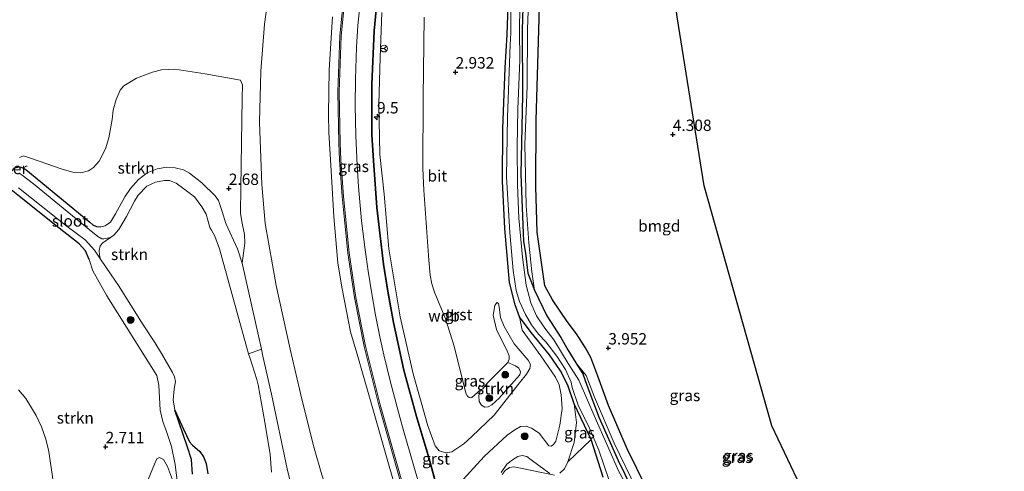
# Model space of a CAD drawing. Units: metres. Extents: x 201064 to 204716, y 481248 to 487501.
# Drawn here: x 203539 to 203755, y 482124 to 482223 of the extents above; entities that cross this region are included whole.
import ezdxf
from ezdxf.enums import TextEntityAlignment as Align

# ---------------------------------------------------------------- set-up
doc = ezdxf.new("R2010")
doc.units = ezdxf.units.M
doc.layers.get('0').update_dxf_attribs({"lineweight": 25})
for name, color, linetype, lineweight in [('B-ME-AM-KILOMETR-S-B1', 7, 'Continuous', 18), ('B-ME-GR-BOMENSTRUIKEN-GV-B6', 93, 'Continuous', 18), ('B-ME-GR-BOOM-S-B1', 93, 'Continuous', 18), ('B-ME-GR-STRUIKEN-GV-B6', 93, 'Continuous', 18), ('B-ME-GW-KRUINLIJN-L-B1', 93, 'Continuous', 18), ('B-ME-GW-TEENLIJN-L-B1', 93, 'Continuous', 18), ('B-ME-IE-GRASLAND-GV-B6', 93, 'Continuous', 18), ('B-ME-IE-GRONDWERKLIJN-GROND_INGERICHT-GV-B6', 253, 'Continuous', 18), ('B-ME-OG-WATER-GV-B6', 153, 'Continuous', 18), ('B-ME-VH-VERH_SOORT-BITUMEN-GV-B6', 8, 'IE-TERREINAFSCHEIDING-NATUURLIJK-HOUTWAL', 18), ('B-ME-VH-VERH_SOORT-GV-B6', 8, 'Continuous', 18), ('B-ME-VW-MEUBILAIR_WEGMEUBILAIR-RONA-S-B1', 8, 'Continuous', 18)]:
    doc.layers.add(name, color=color, linetype=linetype, lineweight=lineweight)
for name, color, linetype in [('B-ME-GW-HOOGTEPUNT-S-B1', 10, 'Continuous'), ('B-ME-GW-INSTEEKWATERGANG-L-B1', 10, 'Continuous'), ('B-ME-IE-RIET-GV-B6', 10, 'Continuous'), ('B-ME-IE-TERREINAFSCHEIDING-HAAGRASTER-L-B1', 10, 'Continuous'), ('B-ME-KG-KADASTRAAL-OPNAMEDTMGRENS-L-B1', 10, 'Continuous'), ('B-ME-KW-DUIKER-GV-B6', 10, 'Continuous')]:
    doc.layers.add(name, color=color, linetype=linetype)
doc.styles.add('NLCS-ISO', font='NLCS-ISO.TTF')
doc.linetypes.add('IE-TERREINAFSCHEIDING-NATUURLIJK-HOUTWAL', pattern='A,7,-1.5,[67,NLCS.SHX,S=0.75,R=45,X=0,Y=0],-1.5,7,-1.5,[70,NLCS.SHX,S=0.75,R=0,X=0,Y=0],-1.5', length=20)

# ---------------------------------------------------------------- blocks, each defined once
blk = doc.blocks.new('hecto')
for p, q in [((0, 0.625), (-0.625, 0)), ((0, -0.625), (0, 0.625)), ((-0.625, 0), (0.625, 0)), ((0.625, 0), (0, -0.625))]:
    blk.add_line(p, q)
blk = doc.blocks.new('hoogtepunt')
for p, q in [((-0.5, 0), (0.5, 0)), ((0, 0.5), (0, -0.5))]:
    blk.add_line(p, q)
blk = doc.blocks.new('boom')
h = blk.add_hatch(color=256)
edge = h.paths.add_edge_path()
edge.add_arc((0, 0), 0.75, 0, 360)
blk.add_circle((0, 0), 0.75)
blk = doc.blocks.new('wegwijzer')
for q in [(-0.53, -0.53), (0, 0.75), (0.53, -0.53)]:
    blk.add_line((0, 0), q)
blk.add_circle((0, 0), 0.75)

msp = doc.modelspace()

# ---------------------------------------------------------------- linework, layer by layer
at = {"layer": 'B-ME-GR-BOMENSTRUIKEN-GV-B6'}
for points in [[(203657.569, 482123.718, 3.031), (203658.582, 482124.657, 3.06), (203659.337, 482126.211, 3.102), (203664.454, 482131.088, 2.977), (203667.118, 482122.86, 2.883)], [(203644.9246, 482123.3834, 3.5108), (203645.5323, 482124.2941, 3.5108), (203646.5075, 482124.9788, 3.4874), (203647.481, 482125.1037, 3.347), (203648.9037, 482124.8154, 3.23), (203656.431, 482123.234, 3.022)]]:
    msp.add_polyline3d(points, dxfattribs=at)
at = {"layer": 'B-ME-GR-STRUIKEN-GV-B6'}
for points in [[(203538.6854, 482193.0441, 2.5622), (203539.6289, 482193.4205, 2.6692), (203541.1339, 482192.9459, 2.6692), (203548.0976, 482190.4834, 2.6692), (203550.4614, 482189.8472, 2.7406), (203552.1889, 482189.6689, 2.7406), (203553.8827, 482190.1118, 2.7406), (203554.974, 482190.8544, 2.7406), (203556.2184, 482192.2675, 2.7406), (203557.6245, 482195.0022, 2.7406), (203558.3755, 482197.3985, 2.7406), (203559.0897, 482201.4577, 2.7406), (203559.3314, 482203.4765, 2.7406), (203559.9545, 482205.7965, 2.7406), (203560.8739, 482207.8941, 2.7406), (203561.6549, 482208.8442, 2.7406), (203564.4837, 482210.4941, 2.7406), (203567.9434, 482211.8596, 2.7406), (203569.9553, 482212.3123, 2.7406), (203572.8589, 482212.4741, 2.7406), (203579.5607, 482211.4651, 2.7406), (203587.3313, 482210.0549, 2.7406), (203587.7523, 482209.0694, 2.7406), (203587.7122, 482206.1452, 2.7406), (203587.3945, 482186.398, 2.7406), (203587.3482, 482180.8544, 2.7406), (203587.6365, 482179.0111, 2.7406), (203588.2013, 482176.1779, 2.7406), (203588.2601, 482174.2696, 2.7406), (203587.6695, 482169.8548, 2.8623), (203586.6721, 482173.0076, 2.8623), (203584.073, 482178.6029, 2.7657), (203583.3153, 482181.1759, 2.7657), (203582.4965, 482183.6166, 2.7657), (203581.7861, 482184.6515, 2.7657), (203578.8143, 482187.5216, 2.7657), (203576.1001, 482189.6559, 2.7657), (203574.8002, 482190.3465, 2.7657), (203572.9589, 482190.8247, 2.7657), (203571.1015, 482190.9763, 2.7657), (203568.9992, 482190.6114, 2.7657), (203566.8102, 482189.6698, 2.7657), (203564.8984, 482188.2019, 2.7657), (203563.1705, 482186.2699, 2.7657), (203561.8841, 482184.4037, 2.7657), (203559.8336, 482180.6612, 2.7657), (203558.7661, 482178.8931, 2.7657), (203557.5384, 482178.0855, 2.7657), (203556.6206, 482177.8094, 2.7657)], [(203556.6206, 482177.8094, 2.7657), (203555.6696, 482177.9167, 2.6979), (203554.8872, 482178.3053, 2.6979), (203554.1688, 482178.8473, 2.6979), (203540.1489, 482190.4542, 2.5622), (203539.0611, 482190.9297, 2.5622), (203538.4658, 482191.049, 2.5622)], [(203538.4658, 482191.049, 2.5622), (203539.0611, 482190.9297, 2.5622), (203540.1489, 482190.4542, 2.5622), (203554.1688, 482178.8473, 2.6979), (203554.8872, 482178.3053, 2.6979), (203555.6696, 482177.9167, 2.6979), (203556.6206, 482177.8094, 2.7657), (203557.5384, 482178.0855, 2.7657), (203558.7661, 482178.8931, 2.7657), (203559.8336, 482180.6612, 2.7657), (203561.8841, 482184.4037, 2.7657), (203563.1705, 482186.2699, 2.7657), (203564.8984, 482188.2019, 2.7657), (203566.8102, 482189.6698, 2.7657), (203568.9992, 482190.6114, 2.7657), (203571.1015, 482190.9763, 2.7657), (203572.9589, 482190.8247, 2.7657), (203574.8002, 482190.3465, 2.7657), (203576.1001, 482189.6559, 2.7657), (203578.8143, 482187.5216, 2.7657), (203581.7861, 482184.6515, 2.7657), (203582.4965, 482183.6166, 2.7657), (203583.3153, 482181.1759, 2.7657), (203584.073, 482178.6029, 2.7657), (203586.6721, 482173.0076, 2.8623), (203587.6695, 482169.8548, 2.8623), (203591.9435, 482150.927, 2.8623), (203589.1285, 482149.9483, 1.8438), (203582.7036, 482173.025, 1.8438), (203581.6679, 482175.7862, 1.8438), (203580.9698, 482177.1144, 1.8438), (203580.6, 482177.6898, 1.8438), (203580.1511, 482179.3073, 1.8438), (203579.8047, 482180.6462, 1.8438), (203578.8282, 482182.2474, 1.8438), (203577.1878, 482184.4502, 1.8438), (203574.9033, 482186.2224, 1.8438), (203573.2001, 482187.4139, 1.8438), (203571.7505, 482187.9913, 1.8438), (203570.5997, 482188.0145, 1.8438), (203568.603, 482187.6831, 1.8438), (203566.753, 482186.7811, 1.8438), (203564.8418, 482184.821, 1.8438), (203563.9911, 482183.4803, 1.8438), (203562.2412, 482180.0934, 1.8438), (203560.5794, 482177.2725, 1.8438), (203559.4907, 482176.0419, 1.8438), (203558.7518, 482175.4606, 1.8438)], [(203558.7518, 482175.4606, 1.8438), (203557.2412, 482175.1637, 1.8438), (203556.8538, 482175.2343, 1.8438), (203555.9181, 482175.687, 1.8438), (203554.0262, 482177.2523, 1.8438), (203552.4035, 482178.5644, 1.8438), (203541.8032, 482187.2497, 1.8438), (203539.3089, 482189.1679, 1.8438), (203538.6613, 482189.6432, 1.8438)], [(203538.4855, 482186.4183, 1.8438), (203547.0742, 482179.611, 1.8438), (203549.2315, 482177.9163, 1.8438), (203553.1605, 482174.983, 1.8438), (203555.1839, 482172.7201, 1.8438), (203556.5395, 482170.6981, 1.8438), (203558.8749, 482167.2727, 1.8438), (203560.4948, 482164.9754, 1.8438), (203565.9379, 482156.2941, 1.8438), (203568.4984, 482152.418, 1.8438), (203569.935, 482149.9742, 1.8438), (203572.3976, 482145.8486, 1.8438), (203572.8145, 482144.8873, 1.8438), (203573.0101, 482143.8723, 1.8438), (203572.7459, 482142.1624, 1.8438), (203572.5126, 482139.8315, 1.8438), (203572.8875, 482137.5663, 1.8438), (203575.6133, 482129.6623, 1.8438), (203576.5796, 482126.7095, 1.8438), (203576.8049, 482123.4791, 1.8438)], [(203538.6961, 482184.4657, 2.7318), (203547.4806, 482177.5543, 2.7318), (203551.8789, 482174.1264, 2.7657), (203553.221, 482172.5442, 2.7657), (203554.035, 482170.6843, 2.7657)], [(203573.6219, 482120.2299, 2.7557), (203572.9858, 482125.5777, 2.7657), (203572.1717, 482129.5581, 2.7657), (203571.0795, 482132.8253, 2.7657), (203570.2398, 482135.0957, 2.7657), (203569.6824, 482137.5183, 2.7657), (203569.3822, 482143.0279, 2.7657), (203568.9636, 482145.1808, 2.7657), (203557.9341, 482162.7023, 2.7657), (203554.8563, 482168.1655, 2.7657), (203554.035, 482170.6843, 2.7657), (203553.221, 482172.5442, 2.7657), (203551.8789, 482174.1264, 2.7657), (203547.4806, 482177.5543, 2.7318), (203538.6961, 482184.4657, 2.7318)], [(203554.035, 482170.6843, 2.7657), (203554.8563, 482168.1655, 2.7657), (203557.9341, 482162.7023, 2.7657), (203568.9636, 482145.1808, 2.7657), (203569.3822, 482143.0279, 2.7657), (203569.6824, 482137.5183, 2.7657), (203570.2398, 482135.0957, 2.7657), (203571.0795, 482132.8253, 2.7657), (203572.1717, 482129.5581, 2.7657), (203572.9858, 482125.5777, 2.7657), (203573.6219, 482120.2299, 2.7557)], [(203640.1299, 482141.9875, 3.0858), (203640.6149, 482142.2587, 3.0858), (203641.7593, 482143.6129, 3.0858), (203646.1124, 482147.9979, 3.0858), (203647.7938, 482147.3191, 3.6474), (203648.5306, 482146.8104, 3.9048), (203648.9171, 482145.9683, 4.3494), (203648.7752, 482145.3377, 4.5834), (203645.7136, 482141.8464, 4.7706), (203644.2654, 482140.1887, 4.7706), (203642.6512, 482138.6872, 4.7238), (203641.8183, 482138.3105, 4.677), (203641.1088, 482138.2412, 4.56), (203640.3286, 482138.6157, 4.3026), (203639.8292, 482139.4258, 3.9984), (203639.7981, 482140.7438, 3.4602), (203640.1299, 482141.9875, 3.0858)], [(203546.0255, 482122.3516, 2.62), (203545.1898, 482128.4897, 2.6879), (203544.4874, 482131.1923, 2.7897), (203543.5371, 482133.901, 2.7897), (203542.3604, 482136.3688, 2.7897), (203540.0842, 482140.1373, 2.8575), (203538.4992, 482142.0147, 2.8575)], [(203573.0636, 482120.4879, 2.7557), (203571.2405, 482125.1785, 2.9932), (203570.3954, 482126.7071, 2.9932), (203569.5017, 482127.1336, 2.9932), (203568.9191, 482126.8405, 2.9932), (203568.4182, 482125.6831, 2.9932), (203564.4123, 482115.9287, 2.9593)]]:
    msp.add_polyline3d(points, dxfattribs=at)
at = {"layer": 'B-ME-GW-INSTEEKWATERGANG-L-B1'}
for points in [[(203649.72, 482236.077, 2.977), (203649.304, 482221.112, 2.942), (203649.373, 482206.737, 2.912), (203648.968, 482189.375, 2.936), (203649.598, 482174.622, 2.871), (203650.004, 482172.07, 3.012), (203650.573, 482167.665, 3.2), (203652.016, 482163.916, 3.541), (203654.736, 482158.308, 3.705), (203657.825, 482153.509, 3.94), (203659.348, 482150.84, 4.275), (203661.102, 482147.917, 4.063), (203662.655, 482145.545, 3.681), (203663.487, 482143.024, 3.37), (203666.233, 482135.875, 3.147), (203670.379, 482126.462, 3.047), (203674.755, 482117.605, 2.989)], [(203667.118, 482122.86, 2.883), (203664.454, 482131.088, 2.977), (203660.759, 482138.954, 3.165), (203659.306, 482143.074, 3.453), (203657.733, 482146.187, 3.67), (203655.311, 482149.742, 3.74), (203651.256, 482154.588, 3.593), (203648.688, 482158.064, 3.588), (203647.76, 482160.675, 3.4), (203646.496, 482165.585, 3.124), (203645.494, 482177.482, 2.953), (203644.96, 482187.888, 2.977), (203645.009, 482199.407, 2.959), (203645.545, 482212.741, 2.995), (203645.989, 482220.09, 2.971), (203646.255, 482228.476, 2.895)], [(203554.035, 482170.6843, 2.7657), (203553.221, 482172.5442, 2.7657), (203551.8789, 482174.1264, 2.7657), (203547.4806, 482177.5543, 2.7318), (203538.6961, 482184.4657, 2.7318), (203536.9034, 482185.9377, 2.7318), (203536.1552, 482187.0016, 2.7318), (203535.9564, 482188.0961, 2.6979), (203536.4368, 482189.473, 2.5622), (203537.5816, 482190.7191, 2.5622), (203538.4658, 482191.049, 2.5622), (203539.0611, 482190.9297, 2.5622), (203540.1489, 482190.4542, 2.5622), (203554.1688, 482178.8473, 2.6979), (203554.8872, 482178.3053, 2.6979), (203555.6696, 482177.9167, 2.6979), (203556.6206, 482177.8094, 2.7657)]]:
    msp.add_polyline3d(points, dxfattribs=at)
at = {"layer": 'B-ME-GW-KRUINLIJN-L-B1'}
for points in [[(203653.1, 482326.153, 3.323), (203653.836, 482324.24, 3.551), (203653.955, 482318.632, 3.611), (203653.275, 482304.375, 3.503), (203652.789, 482287.241, 3.659), (203652.483, 482274.348, 3.701), (203651.657, 482258.369, 3.749), (203651.18, 482241.183, 3.725), (203650.491, 482221.268, 3.707), (203650.41, 482208.745, 3.653), (203649.905, 482195.938, 3.629), (203650.168, 482182.522, 3.629), (203650.758, 482174.33, 3.557), (203651.45, 482167.922, 3.581), (203652.016, 482163.916, 3.541)], [(203627.4996, 482118.3102, 8.4602), (203625.762, 482124.2022, 8.4602), (203624.6606, 482128.0075, 8.4602), (203623.2016, 482133.0616, 8.493), (203622.3729, 482136.0022, 8.493), (203620.3467, 482143.7248, 8.5421), (203618.8872, 482149.6785, 8.5421), (203618.0077, 482153.6372, 8.5421), (203617.0622, 482158.4602, 8.5421), (203616.1234, 482163.5731, 8.5093), (203615.4071, 482168.0677, 8.5093), (203614.757, 482172.7835, 8.5093), (203613.9697, 482179.1489, 8.5093), (203613.2581, 482186.7255, 8.5421), (203612.964, 482191.3128, 8.5585), (203612.6751, 482197.8862, 8.4766), (203612.592, 482204.4659, 8.4766), (203612.652, 482210.2796, 8.4766), (203612.8861, 482217.3407, 8.493), (203613.1795, 482222.0457, 8.493), (203613.9623, 482229.8411, 8.5257)], [(203622.849, 482115.559, 8.36), (203619.568, 482126.777, 8.419), (203617.034, 482135.81, 8.536), (203613.168, 482149.348, 8.601), (203611.552, 482154.735, 8.595), (203609.71, 482164.233, 8.53), (203608.752, 482169.88, 8.777), (203607.897, 482180.115, 8.813), (203607.269, 482190.165, 8.781), (203606.738, 482198.532, 8.782), (203606.671, 482202.528, 8.805), (203606.842, 482212.31, 8.724), (203607.549, 482223.977, 8.707)], [(203618.434, 482224.967, 8.185), (203618.024, 482215.054, 8.097), (203617.796, 482204.805, 8.103), (203617.98, 482193.732, 8.138), (203618.933, 482185.039, 8.132), (203619.958, 482173.012, 8.068), (203622.441, 482158.067, 8.154), (203625.326, 482145.511, 8.217), (203628.552, 482134.134, 8.102), (203630.164, 482129.682, 7.974), (203631.068, 482128.612, 7.809), (203632.529, 482128.17, 7.686), (203633.823, 482128.392, 7.486), (203636.431, 482130.118, 7.087), (203638.223, 482131.785, 6.664), (203643.127, 482136.436, 5.783), (203648.722, 482143.578, 4.956), (203650.211, 482145.458, 4.703), (203650.956, 482146.705, 4.633), (203651.099, 482147.582, 4.591), (203650.589, 482148.534, 4.486), (203647.554, 482152.09, 4.198), (203645.347, 482155.947, 3.793), (203644.53, 482157.912, 3.564), (203644.226, 482160.151, 3.259), (203644.11, 482160.984, 3.171), (203643.75, 482161.215, 3.106)], [(203556.6206, 482177.8094, 2.7657), (203557.5384, 482178.0855, 2.7657), (203558.7661, 482178.8931, 2.7657), (203559.8336, 482180.6612, 2.7657), (203561.8841, 482184.4037, 2.7657), (203563.1705, 482186.2699, 2.7657), (203564.8984, 482188.2019, 2.7657), (203566.8102, 482189.6698, 2.7657), (203568.9992, 482190.6114, 2.7657), (203571.1015, 482190.9763, 2.7657), (203572.9589, 482190.8247, 2.7657), (203574.8002, 482190.3465, 2.7657), (203576.1001, 482189.6559, 2.7657), (203578.8143, 482187.5216, 2.7657), (203581.7861, 482184.6515, 2.7657), (203582.4965, 482183.6166, 2.7657), (203583.3153, 482181.1759, 2.7657), (203584.073, 482178.6029, 2.7657), (203586.6721, 482173.0076, 2.8623), (203587.6695, 482169.8548, 2.8623), (203591.9435, 482150.927, 2.8623), (203592.2775, 482149.4478, 2.8623), (203594.1797, 482141.0651, 2.7979), (203597.5691, 482124.639, 2.7979), (203599.6062, 482116.5344, 2.7979)], [(203573.6219, 482120.2299, 2.7557), (203572.9858, 482125.5777, 2.7657), (203572.1717, 482129.5581, 2.7657), (203571.0795, 482132.8253, 2.7657), (203570.2398, 482135.0957, 2.7657), (203569.6824, 482137.5183, 2.7657), (203569.3822, 482143.0279, 2.7657), (203568.9636, 482145.1808, 2.7657), (203557.9341, 482162.7023, 2.7657), (203554.8563, 482168.1655, 2.7657), (203554.035, 482170.6843, 2.7657)], [(203636.35, 482122.334, 7.644), (203640.906, 482127.4, 6.762), (203645.9716, 482132.0632, 5.6622), (203647.6806, 482133.264, 5.3346), (203648.9407, 482133.9385, 5.1708), (203650.1625, 482134.0141, 4.9134), (203651.3241, 482133.5755, 4.89), (203653.0563, 482132.4807, 4.7262), (203655.1818, 482129.7091, 4.6326), (203655.6584, 482129.6384, 4.6326), (203656.1885, 482129.9868, 4.6326), (203656.7161, 482130.7242, 4.6326), (203657.5753, 482134.252, 4.5858), (203658.079, 482137.9207, 4.5858), (203657.8911, 482140.9418, 4.5858), (203657.4056, 482143.1472, 4.6092), (203656.622, 482144.827, 4.601), (203653.41, 482149.517, 4.45), (203649.287, 482155.112, 4.001), (203648.688, 482158.064, 3.588)], [(203661.102, 482147.917, 4.063), (203663.34, 482145.174, 3.788), (203665.218, 482140.411, 3.71), (203669.558, 482130.333, 3.488), (203674.432, 482120.156, 3.428)]]:
    msp.add_polyline3d(points, dxfattribs=at)
at = {"layer": 'B-ME-GW-TEENLIJN-L-B1'}
for points in [[(203594.683, 482237.236, 3.179), (203592.634, 482222.364, 2.997), (203591.83, 482212.013, 2.986), (203591.513, 482200.843, 2.921), (203592.027, 482187.155, 3.032), (203592.732, 482178.553, 3.12), (203595.172, 482164.956, 3.267), (203598.233, 482150.987, 3.373), (203600.842, 482139.972, 3.29), (203603.518, 482129.182, 3.273), (203605.239, 482123.334, 3.355), (203611.3592, 482104.6323, 3.5075), (203612.0055, 482103.1738, 3.642), (203612.8728, 482101.6453, 3.8035), (203617.1016, 482095.1515, 4.5078), (203618.4114, 482092.786, 4.6588), (203619.0868, 482091.0972, 4.7091), (203620.4332, 482087.5252, 4.8349), (203620.708, 482086.5612, 4.9103), (203623.667, 482074.53, 5.149), (203627.209, 482059.314, 4.838), (203630.438, 482044.683, 4.744), (203631.878, 482040.941, 4.814), (203632.163, 482040.671, 4.92)], [(203627.7322, 482223.9028, 3.6544), (203627.5404, 482206.2911, 3.3023), (203627.4306, 482190.6506, 3.3023), (203627.6686, 482185.9046, 3.3023), (203628.2903, 482176.6516, 3.3777), (203628.7344, 482170.5145, 3.579), (203629.0921, 482167.1798, 3.8054), (203629.4241, 482165.3438, 3.7802), (203630.0028, 482163.4439, 3.6796), (203632.4578, 482157.5932, 3.3777), (203634.3056, 482151.5809, 3.1765), (203636.887, 482141.2969, 3.3526), (203637.2338, 482140.6343, 3.3526), (203637.6209, 482140.3198, 3.3526), (203638.0202, 482140.2709, 3.3526), (203638.2524, 482140.3495, 3.3526), (203640.1299, 482141.9875, 3.0858), (203640.6149, 482142.2587, 3.0858), (203641.7593, 482143.6129, 3.0858), (203646.1124, 482147.9979, 3.0858), (203646.4311, 482148.7383, 3.0858), (203646.4081, 482149.4872, 3.0858), (203646.0956, 482150.3885, 3.0858), (203643.619, 482155.304, 3.065), (203642.9, 482158.405, 2.965), (203643.304, 482160.553, 2.942), (203643.75, 482161.215, 3.106)], [(203660.759, 482138.954, 3.165), (203661.217, 482134.872, 3.136), (203660.701, 482130.457, 3.111), (203659.337, 482126.211, 3.102), (203658.582, 482124.657, 3.06), (203657.569, 482123.718, 3.031)], [(203655.378, 482123.6349, 3.1698), (203654.3314, 482124.3428, 3.24), (203651.2536, 482126.6107, 3.4038), (203650.3101, 482127.3597, 3.3804), (203649.279, 482127.5651, 3.3804), (203648.3079, 482127.3644, 3.3804), (203647.1721, 482126.6557, 3.4038), (203645.9408, 482125.6594, 3.474), (203644.6866, 482123.8654, 3.4974)]]:
    msp.add_polyline3d(points, dxfattribs=at)
at = {"layer": 'B-ME-IE-GRASLAND-GV-B6'}
for points in [[(203674.432, 482120.156, 3.428), (203669.558, 482130.333, 3.488), (203665.218, 482140.411, 3.71), (203663.34, 482145.174, 3.788), (203661.102, 482147.917, 4.063), (203659.348, 482150.84, 4.275), (203657.825, 482153.509, 3.94), (203654.736, 482158.308, 3.705), (203652.016, 482163.916, 3.541), (203651.45, 482167.922, 3.581), (203650.758, 482174.33, 3.557), (203650.168, 482182.522, 3.629), (203649.905, 482195.938, 3.629), (203650.41, 482208.745, 3.653), (203650.491, 482221.268, 3.707), (203651.18, 482241.183, 3.725)], [(203651.18, 482241.183, 3.725), (203650.491, 482221.268, 3.707), (203650.41, 482208.745, 3.653), (203649.905, 482195.938, 3.629), (203650.168, 482182.522, 3.629), (203650.758, 482174.33, 3.557), (203651.45, 482167.922, 3.581), (203652.016, 482163.916, 3.541)], [(203605.239, 482123.334, 3.355), (203603.518, 482129.182, 3.273), (203600.842, 482139.972, 3.29), (203598.233, 482150.987, 3.373), (203595.172, 482164.956, 3.267), (203592.732, 482178.553, 3.12), (203592.027, 482187.155, 3.032), (203591.513, 482200.843, 2.921), (203591.83, 482212.013, 2.986), (203592.634, 482222.364, 2.997), (203594.683, 482237.236, 3.179)], [(203673.664, 482118.527, 2.471), (203670.477, 482124.215, 2.471), (203667.875, 482130.215, 2.471), (203665.607, 482135.33, 2.471), (203663.224, 482140.798, 2.471), (203661.741, 482144.167, 2.471), (203659.41, 482147.779, 2.471), (203656.273, 482153.022, 2.471), (203654.288, 482155.585, 2.471), (203652.466, 482158.283, 2.471), (203651.179, 482161.126, 2.471), (203650.159, 482165.054, 2.471), (203649.374, 482171.18, 2.471), (203648.538, 482179.775, 2.471), (203648.296, 482187.086, 2.471), (203648.173, 482195.441, 2.471), (203648.331, 482203.711, 2.471), (203648.754, 482214.44, 2.471), (203648.708, 482220.988, 2.471), (203648.955, 482236.805, 2.471)], [(203653.374, 482236.88, 3.912), (203652.966, 482221.038, 3.828), (203652.382, 482201.304, 3.786), (203652.28, 482186.684, 3.702), (203652.579, 482176.701, 3.552), (203654.267, 482164.874, 3.658), (203655.95, 482161.792, 3.697), (203659.215, 482157.001, 3.858), (203661.279, 482154.289, 4.164), (203663.236, 482151.257, 4.153), (203664.386, 482149.09, 4.053), (203665.923, 482145.054, 3.942), (203668.285, 482138.58, 3.69), (203672.362, 482129.082, 3.522), (203676.625, 482120.405, 3.522)], [(203649.72, 482236.077, 2.977), (203649.304, 482221.112, 2.942), (203649.373, 482206.737, 2.912), (203648.968, 482189.375, 2.936), (203649.598, 482174.622, 2.871), (203650.004, 482172.07, 3.012), (203650.573, 482167.665, 3.2), (203652.016, 482163.916, 3.541), (203654.736, 482158.308, 3.705), (203657.825, 482153.509, 3.94), (203659.348, 482150.84, 4.275), (203661.102, 482147.917, 4.063), (203662.655, 482145.545, 3.681), (203663.487, 482143.024, 3.37), (203666.233, 482135.875, 3.147), (203670.379, 482126.462, 3.047), (203674.755, 482117.605, 2.989)], [(203652.016, 482163.916, 3.541), (203650.573, 482167.665, 3.2), (203650.004, 482172.07, 3.012), (203649.598, 482174.622, 2.871), (203648.968, 482189.375, 2.936), (203649.373, 482206.737, 2.912), (203649.304, 482221.112, 2.942), (203649.72, 482236.077, 2.977)], [(203610.1864, 482230.1167, 8.714), (203609.1895, 482219.8393, 8.732), (203608.7413, 482207.4966, 8.732), (203608.9675, 482196.2372, 8.726), (203609.117, 482192.5419, 8.7038), (203609.6964, 482184.4927, 8.655), (203610.9577, 482172.063, 8.726), (203612.4076, 482162.2843, 8.749), (203614.5037, 482151.5715, 8.773), (203617.7822, 482138.6715, 8.743), (203622.7909, 482120.8025, 8.638)], [(203631.5958, 482116.9502, 8.362), (203629.0602, 482126.3349, 8.362), (203628.8816, 482126.9277, 8.36), (203626.0962, 482136.171, 8.327), (203623.3614, 482146.3699, 8.28), (203621.0481, 482156.8414, 8.263), (203619.8277, 482163.6637, 8.247), (203618.8876, 482169.653, 8.233), (203617.4097, 482182.0821, 8.239), (203616.6358, 482192.3844, 8.233), (203616.3097, 482198.0704, 8.269), (203616.3117, 482209.2191, 8.257), (203616.8379, 482220.8821, 8.351), (203617.7422, 482230.9609, 8.456)], [(203646.255, 482228.476, 2.895), (203645.989, 482220.09, 2.971), (203645.545, 482212.741, 2.995), (203645.009, 482199.407, 2.959), (203644.96, 482187.888, 2.977), (203645.494, 482177.482, 2.953), (203646.496, 482165.585, 3.124), (203647.76, 482160.675, 3.4), (203648.688, 482158.064, 3.588), (203649.287, 482155.112, 4.001), (203653.41, 482149.517, 4.45), (203656.622, 482144.827, 4.601), (203657.4056, 482143.1472, 4.6092), (203657.8911, 482140.9418, 4.5858), (203658.079, 482137.9207, 4.5858), (203657.5753, 482134.252, 4.5858), (203656.7161, 482130.7242, 4.6326), (203656.1885, 482129.9868, 4.6326), (203655.6584, 482129.6384, 4.6326), (203655.1818, 482129.7091, 4.6326), (203653.0563, 482132.4807, 4.7262), (203651.3241, 482133.5755, 4.89), (203650.1625, 482134.0141, 4.9134), (203648.9407, 482133.9385, 5.1708), (203647.6806, 482133.264, 5.3346), (203645.9716, 482132.0632, 5.6622), (203640.906, 482127.4, 6.762), (203636.35, 482122.334, 7.644)], [(203667.118, 482122.86, 2.883), (203664.454, 482131.088, 2.977), (203660.759, 482138.954, 3.165), (203659.306, 482143.074, 3.453), (203657.733, 482146.187, 3.67), (203655.311, 482149.742, 3.74), (203651.256, 482154.588, 3.593), (203648.688, 482158.064, 3.588), (203647.76, 482160.675, 3.4), (203646.496, 482165.585, 3.124), (203645.494, 482177.482, 2.953), (203644.96, 482187.888, 2.977), (203645.009, 482199.407, 2.959), (203645.545, 482212.741, 2.995), (203645.989, 482220.09, 2.971), (203646.255, 482228.476, 2.895)], [(203646.909, 482229.634, 2.471), (203646.832, 482220.456, 2.471), (203646.646, 482217.814, 2.471), (203646.071, 482201.917, 2.471), (203645.845, 482188.797, 2.471), (203646.576, 482176.614, 2.471), (203647.294, 482168.239, 2.471), (203647.993, 482163.856, 2.471), (203648.674, 482161.442, 2.471), (203650.017, 482158.582, 2.471), (203651.345, 482156.279, 2.471), (203652.887, 482154.279, 2.471), (203654.514, 482152.56, 2.471), (203656.942, 482149.434, 2.471), (203658.808, 482146.477, 2.471), (203660.056, 482143.707, 2.471), (203660.256, 482142.543, 2.471)], [(203607.549, 482223.977, 8.707), (203606.842, 482212.31, 8.724), (203606.671, 482202.528, 8.805), (203606.738, 482198.532, 8.782), (203607.269, 482190.165, 8.781), (203607.897, 482180.115, 8.813), (203608.752, 482169.88, 8.777), (203609.71, 482164.233, 8.53), (203611.552, 482154.735, 8.595), (203613.168, 482149.348, 8.601), (203617.034, 482135.81, 8.536), (203619.568, 482126.777, 8.419), (203622.849, 482115.559, 8.36)], [(203622.849, 482115.559, 8.36), (203619.568, 482126.777, 8.419), (203617.034, 482135.81, 8.536), (203613.168, 482149.348, 8.601), (203611.552, 482154.735, 8.595), (203609.71, 482164.233, 8.53), (203608.752, 482169.88, 8.777), (203607.897, 482180.115, 8.813), (203607.269, 482190.165, 8.781), (203606.738, 482198.532, 8.782), (203606.671, 482202.528, 8.805), (203606.842, 482212.31, 8.724), (203607.549, 482223.977, 8.707)], [(203627.7322, 482223.9028, 3.6544), (203627.5404, 482206.2911, 3.3023), (203627.4306, 482190.6506, 3.3023), (203627.6686, 482185.9046, 3.3023), (203628.2903, 482176.6516, 3.3777), (203628.7344, 482170.5145, 3.579), (203629.0921, 482167.1798, 3.8054), (203629.4241, 482165.3438, 3.7802), (203630.0028, 482163.4439, 3.6796), (203632.4578, 482157.5932, 3.3777), (203634.3056, 482151.5809, 3.1765), (203636.887, 482141.2969, 3.3526), (203637.2338, 482140.6343, 3.3526), (203637.6209, 482140.3198, 3.3526), (203638.0202, 482140.2709, 3.3526), (203638.2524, 482140.3495, 3.3526), (203640.1299, 482141.9875, 3.0858), (203639.7981, 482140.7438, 3.4602), (203639.8292, 482139.4258, 3.9984), (203640.3286, 482138.6157, 4.3026), (203641.1088, 482138.2412, 4.56), (203641.8183, 482138.3105, 4.677), (203642.6512, 482138.6872, 4.7238), (203644.2654, 482140.1887, 4.7706), (203645.7136, 482141.8464, 4.7706), (203648.7752, 482145.3377, 4.5834), (203648.9171, 482145.9683, 4.3494), (203648.5306, 482146.8104, 3.9048), (203647.7938, 482147.3191, 3.6474), (203646.1124, 482147.9979, 3.0858), (203646.4311, 482148.7383, 3.0858), (203646.4081, 482149.4872, 3.0858), (203646.0956, 482150.3885, 3.0858), (203643.619, 482155.304, 3.065), (203642.9, 482158.405, 2.965), (203643.304, 482160.553, 2.942), (203643.75, 482161.215, 3.106), (203644.11, 482160.984, 3.171), (203644.226, 482160.151, 3.259), (203644.53, 482157.912, 3.564), (203645.347, 482155.947, 3.793), (203647.554, 482152.09, 4.198), (203650.589, 482148.534, 4.486), (203651.099, 482147.582, 4.591), (203650.956, 482146.705, 4.633), (203650.211, 482145.458, 4.703), (203648.722, 482143.578, 4.956), (203643.127, 482136.436, 5.783), (203638.223, 482131.785, 6.664), (203636.431, 482130.118, 7.087), (203633.823, 482128.392, 7.486), (203632.529, 482128.17, 7.686), (203631.068, 482128.612, 7.809), (203630.164, 482129.682, 7.974), (203628.552, 482134.134, 8.102), (203625.326, 482145.511, 8.217), (203622.441, 482158.067, 8.154), (203619.958, 482173.012, 8.068), (203618.933, 482185.039, 8.132), (203617.98, 482193.732, 8.138), (203617.796, 482204.805, 8.103), (203618.024, 482215.054, 8.097), (203618.434, 482224.967, 8.185)], [(203618.434, 482224.967, 8.185), (203618.024, 482215.054, 8.097), (203617.796, 482204.805, 8.103), (203617.98, 482193.732, 8.138), (203618.933, 482185.039, 8.132), (203619.958, 482173.012, 8.068), (203622.441, 482158.067, 8.154), (203625.326, 482145.511, 8.217), (203628.552, 482134.134, 8.102), (203630.164, 482129.682, 7.974), (203631.068, 482128.612, 7.809), (203632.529, 482128.17, 7.686), (203633.823, 482128.392, 7.486), (203636.431, 482130.118, 7.087), (203638.223, 482131.785, 6.664), (203643.127, 482136.436, 5.783), (203648.722, 482143.578, 4.956), (203650.211, 482145.458, 4.703), (203650.956, 482146.705, 4.633), (203651.099, 482147.582, 4.591), (203650.589, 482148.534, 4.486), (203647.554, 482152.09, 4.198), (203645.347, 482155.947, 3.793), (203644.53, 482157.912, 3.564), (203644.226, 482160.151, 3.259), (203644.11, 482160.984, 3.171), (203643.75, 482161.215, 3.106), (203643.304, 482160.553, 2.942), (203642.9, 482158.405, 2.965), (203643.619, 482155.304, 3.065), (203646.0956, 482150.3885, 3.0858), (203646.4081, 482149.4872, 3.0858), (203646.4311, 482148.7383, 3.0858), (203646.1124, 482147.9979, 3.0858), (203641.7593, 482143.6129, 3.0858), (203640.6149, 482142.2587, 3.0858), (203640.1299, 482141.9875, 3.0858), (203638.2524, 482140.3495, 3.3526), (203638.0202, 482140.2709, 3.3526), (203637.6209, 482140.3198, 3.3526), (203637.2338, 482140.6343, 3.3526), (203636.887, 482141.2969, 3.3526), (203634.3056, 482151.5809, 3.1765), (203632.4578, 482157.5932, 3.3777), (203630.0028, 482163.4439, 3.6796), (203629.4241, 482165.3438, 3.7802), (203629.0921, 482167.1798, 3.8054), (203628.7344, 482170.5145, 3.579), (203628.2903, 482176.6516, 3.3777), (203627.6686, 482185.9046, 3.3023), (203627.4306, 482190.6506, 3.3023), (203627.5404, 482206.2911, 3.3023), (203627.7322, 482223.9028, 3.6544)], [(203636.35, 482122.334, 7.644), (203640.906, 482127.4, 6.762), (203645.9716, 482132.0632, 5.6622), (203647.6806, 482133.264, 5.3346), (203648.9407, 482133.9385, 5.1708), (203650.1625, 482134.0141, 4.9134), (203651.3241, 482133.5755, 4.89), (203653.0563, 482132.4807, 4.7262), (203655.1818, 482129.7091, 4.6326), (203655.6584, 482129.6384, 4.6326), (203656.1885, 482129.9868, 4.6326), (203656.7161, 482130.7242, 4.6326), (203657.5753, 482134.252, 4.5858), (203658.079, 482137.9207, 4.5858), (203657.8911, 482140.9418, 4.5858), (203657.4056, 482143.1472, 4.6092), (203656.622, 482144.827, 4.601), (203653.41, 482149.517, 4.45), (203649.287, 482155.112, 4.001), (203648.688, 482158.064, 3.588), (203651.256, 482154.588, 3.593), (203655.311, 482149.742, 3.74), (203657.733, 482146.187, 3.67), (203659.306, 482143.074, 3.453), (203660.759, 482138.954, 3.165), (203661.217, 482134.872, 3.136), (203660.701, 482130.457, 3.111), (203659.337, 482126.211, 3.102), (203658.582, 482124.657, 3.06), (203657.569, 482123.718, 3.031)], [(203594.1215, 482123.9212, 1.8438), (203593.884, 482127.8219, 1.8438), (203592.7158, 482134.8862, 1.8438), (203591.2069, 482143.1019, 1.8438), (203590.9363, 482144.2672, 1.8438), (203589.3677, 482149.0893, 1.8438), (203589.1285, 482149.9483, 1.8438), (203591.9435, 482150.927, 2.8623), (203592.2775, 482149.4478, 2.8623), (203594.1797, 482141.0651, 2.7979), (203597.5691, 482124.639, 2.7979), (203599.6062, 482116.5344, 2.7979)], [(203661.102, 482147.917, 4.063), (203663.34, 482145.174, 3.788), (203665.218, 482140.411, 3.71), (203669.558, 482130.333, 3.488), (203674.432, 482120.156, 3.428)], [(203674.755, 482117.605, 2.989), (203670.379, 482126.462, 3.047), (203666.233, 482135.875, 3.147), (203663.487, 482143.024, 3.37), (203662.655, 482145.545, 3.681), (203661.102, 482147.917, 4.063)], [(203660.256, 482142.543, 2.471), (203661.708, 482138.423, 2.471), (203663.892, 482134.082, 2.471), (203666.141, 482128.74, 2.471), (203668.365, 482122.302, 2.471)], [(203664.454, 482131.088, 2.977), (203659.337, 482126.211, 3.102), (203660.701, 482130.457, 3.111), (203661.217, 482134.872, 3.136), (203660.759, 482138.954, 3.165), (203664.454, 482131.088, 2.977)], [(203655.378, 482123.6349, 3.1698), (203654.3314, 482124.3428, 3.24), (203651.2536, 482126.6107, 3.4038), (203650.3101, 482127.3597, 3.3804), (203649.279, 482127.5651, 3.3804), (203648.3079, 482127.3644, 3.3804), (203647.1721, 482126.6557, 3.4038), (203645.9408, 482125.6594, 3.474), (203644.6866, 482123.8654, 3.4974)], [(203644.6866, 482123.8654, 3.4974), (203645.9408, 482125.6594, 3.474), (203647.1721, 482126.6557, 3.4038), (203648.3079, 482127.3644, 3.3804), (203649.279, 482127.5651, 3.3804), (203650.3101, 482127.3597, 3.3804), (203651.2536, 482126.6107, 3.4038), (203654.3314, 482124.3428, 3.24), (203655.378, 482123.6349, 3.1698)], [(203656.431, 482123.234, 3.022), (203648.9037, 482124.8154, 3.23), (203647.481, 482125.1037, 3.347), (203646.5075, 482124.9788, 3.4874), (203645.5323, 482124.2941, 3.5108), (203644.9246, 482123.3834, 3.5108)]]:
    msp.add_polyline3d(points, dxfattribs=at)
at = {"layer": 'B-ME-IE-GRONDWERKLIJN-GROND_INGERICHT-GV-B6'}
for points in [[(203594.683, 482237.236, 3.179), (203592.634, 482222.364, 2.997), (203591.83, 482212.013, 2.986), (203591.513, 482200.843, 2.921), (203592.027, 482187.155, 3.032), (203592.732, 482178.553, 3.12), (203595.172, 482164.956, 3.267), (203598.233, 482150.987, 3.373), (203600.842, 482139.972, 3.29), (203603.518, 482129.182, 3.273), (203605.239, 482123.334, 3.355)], [(203676.625, 482120.405, 3.522), (203672.362, 482129.082, 3.522), (203668.285, 482138.58, 3.69), (203665.923, 482145.054, 3.942), (203664.386, 482149.09, 4.053), (203663.236, 482151.257, 4.153), (203661.279, 482154.289, 4.164), (203659.215, 482157.001, 3.858), (203655.95, 482161.792, 3.697), (203654.267, 482164.874, 3.658), (203652.579, 482176.701, 3.552), (203652.28, 482186.684, 3.702), (203652.382, 482201.304, 3.786), (203652.966, 482221.038, 3.828), (203653.374, 482236.88, 3.912)], [(203683.355, 482224.01, 4.168), (203689.309, 482186.861, 4.244), (203704.209, 482134.098, 3.827), (203719.532, 482101.85, 3.66)], [(203599.6062, 482116.5344, 2.7979), (203597.5691, 482124.639, 2.7979), (203594.1797, 482141.0651, 2.7979), (203592.2775, 482149.4478, 2.8623), (203591.9435, 482150.927, 2.8623), (203587.6695, 482169.8548, 2.8623), (203588.2601, 482174.2696, 2.7406), (203588.2013, 482176.1779, 2.7406), (203587.6365, 482179.0111, 2.7406), (203587.3482, 482180.8544, 2.7406), (203587.3945, 482186.398, 2.7406), (203587.7122, 482206.1452, 2.7406), (203587.7523, 482209.0694, 2.7406), (203587.3313, 482210.0549, 2.7406), (203579.5607, 482211.4651, 2.7406), (203572.8589, 482212.4741, 2.7406), (203569.9553, 482212.3123, 2.7406), (203567.9434, 482211.8596, 2.7406), (203564.4837, 482210.4941, 2.7406), (203561.6549, 482208.8442, 2.7406), (203560.8739, 482207.8941, 2.7406), (203559.9545, 482205.7965, 2.7406), (203559.3314, 482203.4765, 2.7406), (203559.0897, 482201.4577, 2.7406), (203558.3755, 482197.3985, 2.7406), (203557.6245, 482195.0022, 2.7406), (203556.2184, 482192.2675, 2.7406), (203554.974, 482190.8544, 2.7406), (203553.8827, 482190.1118, 2.7406), (203552.1889, 482189.6689, 2.7406), (203550.4614, 482189.8472, 2.7406), (203548.0976, 482190.4834, 2.6692), (203541.1339, 482192.9459, 2.6692), (203539.6289, 482193.4205, 2.6692), (203538.6854, 482193.0441, 2.5622)], [(203538.4992, 482142.0147, 2.8575), (203540.0842, 482140.1373, 2.8575), (203542.3604, 482136.3688, 2.7897), (203543.5371, 482133.901, 2.7897), (203544.4874, 482131.1923, 2.7897), (203545.1898, 482128.4897, 2.6879), (203546.0255, 482122.3516, 2.62)], [(203564.4123, 482115.9287, 2.9593), (203568.4182, 482125.6831, 2.9932), (203568.9191, 482126.8405, 2.9932), (203569.5017, 482127.1336, 2.9932), (203570.3954, 482126.7071, 2.9932), (203571.2405, 482125.1785, 2.9932), (203573.0636, 482120.4879, 2.7557)]]:
    msp.add_polyline3d(points, dxfattribs=at)
at = {"layer": 'B-ME-IE-RIET-GV-B6'}
msp.add_polyline3d([(203576.8049, 482123.4791, 1.8438), (203576.5796, 482126.7095, 1.8438), (203575.6133, 482129.6623, 1.8438), (203572.8875, 482137.5663, 1.8438), (203574.7777, 482133.3526, 1.8438), (203576.1292, 482130.6245, 1.8438), (203576.7683, 482129.8447, 1.8438), (203578.3529, 482128.456, 1.8438), (203579.1888, 482127.292, 1.8438), (203579.7502, 482125.8606, 1.8438), (203580.15, 482123.5412, 1.8438)], dxfattribs=at)
at = {"layer": 'B-ME-IE-TERREINAFSCHEIDING-HAAGRASTER-L-B1'}
msp.add_polyline3d([(203723.658, 482066.729, 3.633), (203720.664, 482069.143, 3.642), (203714.235, 482074.594, 3.576), (203706.569, 482080.919, 3.516), (203700.886, 482086.144, 3.474), (203696.048, 482091.677, 3.45), (203690.457, 482099.066, 3.498), (203685.672, 482105.397, 3.498), (203681.108, 482112.663, 3.522), (203676.625, 482120.405, 3.522), (203672.362, 482129.082, 3.522), (203668.285, 482138.58, 3.69), (203665.923, 482145.054, 3.942), (203664.386, 482149.09, 4.053), (203663.236, 482151.257, 4.153), (203661.279, 482154.289, 4.164), (203659.215, 482157.001, 3.858), (203655.95, 482161.792, 3.697), (203654.267, 482164.874, 3.658), (203652.579, 482176.701, 3.552), (203652.28, 482186.684, 3.702), (203652.382, 482201.304, 3.786), (203652.966, 482221.038, 3.828), (203653.374, 482236.88, 3.912)], dxfattribs=at)
at = {"layer": 'B-ME-KG-KADASTRAAL-OPNAMEDTMGRENS-L-B1'}
msp.add_polyline3d([(203755.352, 481925.396, 3.306), (203754.435, 481955.84, 3.692), (203754.132, 481965.909, 3.885), (203748.952, 481995.655, 3.885), (203743.09, 482029.314, 3.838), (203735.394, 482063.317, 3.643), (203734.521, 482067.175, 3.694), (203733.169, 482073.15, 3.668), (203719.532, 482101.85, 3.66), (203704.209, 482134.098, 3.827), (203689.309, 482186.861, 4.244), (203683.355, 482224.01, 4.168), (203676.576, 482278.179, 3.985), (203677.176, 482319.561, 3.808), (203677.194, 482320.798, 3.675), (203677.225, 482322.874, 3.508), (203677.25, 482324.636, 2.395), (203677.298, 482327.929, 2.395), (203677.316, 482329.168, 3.315), (203677.401, 482335.086, 3.45), (203678.398, 482343.347, 3.44)], dxfattribs=at)
at = {"layer": 'B-ME-OG-WATER-GV-B6'}
for points in [[(203648.955, 482236.805, 2.471), (203648.708, 482220.988, 2.471), (203648.754, 482214.44, 2.471), (203648.331, 482203.711, 2.471), (203648.173, 482195.441, 2.471), (203648.296, 482187.086, 2.471), (203648.538, 482179.775, 2.471), (203649.374, 482171.18, 2.471), (203650.159, 482165.054, 2.471), (203651.179, 482161.126, 2.471), (203652.466, 482158.283, 2.471), (203654.288, 482155.585, 2.471), (203656.273, 482153.022, 2.471), (203659.41, 482147.779, 2.471), (203661.741, 482144.167, 2.471), (203663.224, 482140.798, 2.471), (203665.607, 482135.33, 2.471), (203667.875, 482130.215, 2.471), (203670.477, 482124.215, 2.471), (203673.664, 482118.527, 2.471)], [(203660.256, 482142.543, 2.471), (203660.056, 482143.707, 2.471), (203658.808, 482146.477, 2.471), (203656.942, 482149.434, 2.471), (203654.514, 482152.56, 2.471), (203652.887, 482154.279, 2.471), (203651.345, 482156.279, 2.471), (203650.017, 482158.582, 2.471), (203648.674, 482161.442, 2.471), (203647.993, 482163.856, 2.471), (203647.294, 482168.239, 2.471), (203646.576, 482176.614, 2.471), (203645.845, 482188.797, 2.471), (203646.071, 482201.917, 2.471), (203646.646, 482217.814, 2.471), (203646.832, 482220.456, 2.471), (203646.909, 482229.634, 2.471)], [(203538.6613, 482189.6432, 1.8438), (203539.3089, 482189.1679, 1.8438), (203541.8032, 482187.2497, 1.8438), (203552.4035, 482178.5644, 1.8438), (203554.0262, 482177.2523, 1.8438), (203555.9181, 482175.687, 1.8438), (203556.8538, 482175.2343, 1.8438), (203557.2412, 482175.1637, 1.8438), (203558.7518, 482175.4606, 1.8438), (203557.7864, 482174.7971, 1.8438), (203557.0383, 482174.3164, 1.8438), (203556.4947, 482173.6776, 1.8438), (203556.2227, 482172.6013, 1.8438), (203556.2875, 482171.6409, 1.8438), (203556.5395, 482170.6981, 1.8438)], [(203580.15, 482123.5412, 1.8438), (203579.7502, 482125.8606, 1.8438), (203579.1888, 482127.292, 1.8438), (203578.3529, 482128.456, 1.8438), (203576.7683, 482129.8447, 1.8438), (203576.1292, 482130.6245, 1.8438), (203574.7777, 482133.3526, 1.8438), (203572.8875, 482137.5663, 1.8438), (203572.5126, 482139.8315, 1.8438), (203572.7459, 482142.1624, 1.8438), (203573.0101, 482143.8723, 1.8438), (203572.8145, 482144.8873, 1.8438), (203572.3976, 482145.8486, 1.8438), (203569.935, 482149.9742, 1.8438), (203568.4984, 482152.418, 1.8438), (203565.9379, 482156.2941, 1.8438), (203560.4948, 482164.9754, 1.8438), (203558.8749, 482167.2727, 1.8438), (203556.5395, 482170.6981, 1.8438), (203556.2875, 482171.6409, 1.8438), (203556.2227, 482172.6013, 1.8438), (203556.4947, 482173.6776, 1.8438), (203557.0383, 482174.3164, 1.8438), (203557.7864, 482174.7971, 1.8438), (203558.7518, 482175.4606, 1.8438), (203559.4907, 482176.0419, 1.8438), (203560.5794, 482177.2725, 1.8438), (203562.2412, 482180.0934, 1.8438), (203563.9911, 482183.4803, 1.8438), (203564.8418, 482184.821, 1.8438), (203566.753, 482186.7811, 1.8438), (203568.603, 482187.6831, 1.8438), (203570.5997, 482188.0145, 1.8438), (203571.7505, 482187.9913, 1.8438), (203573.2001, 482187.4139, 1.8438), (203574.9033, 482186.2224, 1.8438), (203577.1878, 482184.4502, 1.8438), (203578.8282, 482182.2474, 1.8438), (203579.8047, 482180.6462, 1.8438), (203580.1511, 482179.3073, 1.8438), (203580.6, 482177.6898, 1.8438), (203580.9698, 482177.1144, 1.8438), (203581.6679, 482175.7862, 1.8438), (203582.7036, 482173.025, 1.8438), (203589.1285, 482149.9483, 1.8438), (203589.3677, 482149.0893, 1.8438), (203590.9363, 482144.2672, 1.8438), (203591.2069, 482143.1019, 1.8438), (203592.7158, 482134.8862, 1.8438), (203593.884, 482127.8219, 1.8438), (203594.1215, 482123.9212, 1.8438)], [(203556.5395, 482170.6981, 1.8438), (203555.1839, 482172.7201, 1.8438), (203553.1605, 482174.983, 1.8438), (203549.2315, 482177.9163, 1.8438), (203547.0742, 482179.611, 1.8438), (203538.4855, 482186.4183, 1.8438)], [(203668.365, 482122.302, 2.471), (203666.141, 482128.74, 2.471), (203663.892, 482134.082, 2.471), (203661.708, 482138.423, 2.471), (203660.256, 482142.543, 2.471)]]:
    msp.add_polyline3d(points, dxfattribs=at)
at = {"layer": 'B-ME-VH-VERH_SOORT-BITUMEN-GV-B6'}
for points in [[(203623.098, 482120.891, 8.638), (203618.091, 482138.754, 8.743), (203614.8156, 482151.6416, 8.773), (203612.7227, 482162.3384, 8.749), (203611.2749, 482172.1026, 8.726), (203610.0149, 482184.5203, 8.655), (203609.4362, 482192.5599, 8.7038), (203609.2869, 482196.2468, 8.726), (203609.061, 482207.494, 8.732), (203609.5085, 482219.818, 8.732), (203610.504, 482230.081, 8.714)], [(203617.603, 482230.976, 8.456), (203616.6981, 482220.8916, 8.351), (203616.1717, 482209.2222, 8.257), (203616.1697, 482198.0664, 8.269), (203616.4961, 482192.3751, 8.233), (203617.2703, 482182.0686, 8.239), (203618.7489, 482169.6339, 8.233), (203619.6896, 482163.6405, 8.247), (203620.9108, 482156.814, 8.263), (203623.2253, 482146.3367, 8.28), (203625.9615, 482136.1327, 8.327), (203628.7475, 482126.8873, 8.36), (203628.9256, 482126.2964, 8.362), (203631.4607, 482116.9136, 8.362)]]:
    msp.add_polyline3d(points, dxfattribs=at)
at = {"layer": 'B-ME-VH-VERH_SOORT-GV-B6'}
for points in [[(203622.7909, 482120.8025, 8.638), (203617.7822, 482138.6715, 8.743), (203614.5037, 482151.5715, 8.773), (203612.4076, 482162.2843, 8.749), (203610.9577, 482172.063, 8.726), (203609.6964, 482184.4927, 8.655), (203609.117, 482192.5419, 8.7038), (203608.9675, 482196.2372, 8.726), (203608.7413, 482207.4966, 8.732), (203609.1895, 482219.8393, 8.732), (203610.1864, 482230.1167, 8.714)], [(203610.504, 482230.081, 8.714), (203609.5085, 482219.818, 8.732), (203609.061, 482207.494, 8.732), (203609.2869, 482196.2468, 8.726), (203609.4362, 482192.5599, 8.7038), (203610.0149, 482184.5203, 8.655), (203611.2749, 482172.1026, 8.726), (203612.7227, 482162.3384, 8.749), (203614.8156, 482151.6416, 8.773), (203618.091, 482138.754, 8.743), (203623.098, 482120.891, 8.638)], [(203631.4607, 482116.9136, 8.362), (203628.9256, 482126.2964, 8.362), (203628.7475, 482126.8873, 8.36), (203625.9615, 482136.1327, 8.327), (203623.2253, 482146.3367, 8.28), (203620.9108, 482156.814, 8.263), (203619.6896, 482163.6405, 8.247), (203618.7489, 482169.6339, 8.233), (203617.2703, 482182.0686, 8.239), (203616.4961, 482192.3751, 8.233), (203616.1697, 482198.0664, 8.269), (203616.1717, 482209.2222, 8.257), (203616.6981, 482220.8916, 8.351), (203617.603, 482230.976, 8.456)], [(203617.7422, 482230.9609, 8.456), (203616.8379, 482220.8821, 8.351), (203616.3117, 482209.2191, 8.257), (203616.3097, 482198.0704, 8.269), (203616.6358, 482192.3844, 8.233), (203617.4097, 482182.0821, 8.239), (203618.8876, 482169.653, 8.233), (203619.8277, 482163.6637, 8.247), (203621.0481, 482156.8414, 8.263), (203623.3614, 482146.3699, 8.28), (203626.0962, 482136.171, 8.327), (203628.8816, 482126.9277, 8.36), (203629.0602, 482126.3349, 8.362), (203631.5958, 482116.9502, 8.362)]]:
    msp.add_polyline3d(points, dxfattribs=at)

# ---------------------------------------------------------------- block references
at = {"layer": 'B-ME-AM-KILOMETR-S-B1', "rotation": 90}
msp.add_blockref('hecto', (203617.3707, 482201.9726, 8.2909), dxfattribs=at)
at = {"layer": 'B-ME-GR-BOOM-S-B1', "rotation": 90}
for p in [(203563.165, 482157.379, 2.4697), (203645.569, 482145.333, 3.745), (203642.0601, 482140.1838, 3.6734), (203649.8524, 482131.827, 4.2901)]:
    msp.add_blockref('boom', p, dxfattribs=at)
at = {"layer": 'B-ME-GW-HOOGTEPUNT-S-B1', "rotation": 90}
for p in [(203634.648, 482211.843, 2.9322), (203634.648, 482211.843, 2.9322), (203682.434, 482198.117, 4.308), (203682.434, 482198.117, 4.308), (203584.761, 482186.253, 2.6795), (203584.761, 482186.253, 2.6795), (203668.243, 482151.198, 3.952), (203668.243, 482151.198, 3.952), (203557.663, 482129.507, 2.711), (203557.663, 482129.507, 2.711)]:
    msp.add_blockref('hoogtepunt', p, dxfattribs=at)
at = {"layer": 'B-ME-VW-MEUBILAIR_WEGMEUBILAIR-RONA-S-B1', "rotation": 90}
msp.add_blockref('wegwijzer', (203618.9174, 482217.0181, 12.1509), dxfattribs=at)

# ---------------------------------------------------------------- texts
at = {"layer": 'B-ME-AM-KILOMETR-S-B1', "ltscale": 0.2, "style": 'NLCS-ISO'}
msp.add_text('9.5', height=2.5, dxfattribs=at).set_placement((203617.3707, 482201.9726, 8.2909), align=Align.BOTTOM_LEFT)
at = {"layer": 'B-ME-GR-STRUIKEN-GV-B6', "ltscale": 0.2, "style": 'NLCS-ISO'}
for p in [(203564.3719, 482190.7775), (203562.9236, 482171.7845), (203643.428, 482142.3141), (203550.9939, 482135.8519)]:
    msp.add_text('strkn', height=2.5, dxfattribs=at).set_placement(p, align=Align.MIDDLE_CENTER)
at = {"layer": 'B-ME-GW-HOOGTEPUNT-S-B1', "ltscale": 0.2, "style": 'NLCS-ISO'}
for s, p in [('2.932', (203634.648, 482211.843, 2.9322)), ('2.932', (203634.648, 482211.843, 2.9322)), ('4.308', (203682.434, 482198.117, 4.308)), ('4.308', (203682.434, 482198.117, 4.308)), ('2.68', (203584.761, 482186.253, 2.6795)), ('2.68', (203584.761, 482186.253, 2.6795)), ('3.952', (203668.243, 482151.198, 3.952)), ('3.952', (203668.243, 482151.198, 3.952)), ('2.711', (203557.663, 482129.507, 2.711)), ('2.711', (203557.663, 482129.507, 2.711))]:
    msp.add_text(s, height=2.5, dxfattribs=at).set_placement(p, align=Align.BOTTOM_LEFT)
at = {"layer": 'B-ME-GW-KRUINLIJN-L-B1', "ltscale": 0.2, "style": 'NLCS-ISO'}
msp.add_text('wdb', height=2.5, dxfattribs=at).set_placement((203632.0984, 482158.2763), align=Align.MIDDLE_CENTER)
at = {"layer": 'B-ME-IE-GRASLAND-GV-B6', "ltscale": 0.2, "style": 'NLCS-ISO'}
for p in [(203612.21, 482191.1253), (203637.8162, 482143.9825), (203685.0936, 482140.7807), (203661.8955, 482132.5825), (203696.8305, 482127.5425), (203696.5655, 482127.192)]:
    msp.add_text('gras', height=2.5, dxfattribs=at).set_placement(p, align=Align.MIDDLE_CENTER)
at = {"layer": 'B-ME-IE-GRONDWERKLIJN-GROND_INGERICHT-GV-B6', "ltscale": 0.2, "style": 'NLCS-ISO'}
msp.add_text('bmgd', height=2.5, dxfattribs=at).set_placement((203679.4502, 482178.0368), align=Align.MIDDLE_CENTER)
at = {"layer": 'B-ME-KW-DUIKER-GV-B6', "ltscale": 0.2, "style": 'NLCS-ISO'}
msp.add_text('duiker', height=2.5, dxfattribs=at).set_placement((203535.3595, 482190.664), align=Align.MIDDLE_CENTER)
at = {"layer": 'B-ME-OG-WATER-GV-B6', "ltscale": 0.2, "style": 'NLCS-ISO'}
msp.add_text('sloot', height=2.5, dxfattribs=at).set_placement((203549.8259, 482179.1294), align=Align.MIDDLE_CENTER)
at = {"layer": 'B-ME-VH-VERH_SOORT-BITUMEN-GV-B6', "ltscale": 0.2, "style": 'NLCS-ISO'}
msp.add_text('bit', height=2.5, dxfattribs=at).set_placement((203630.6355, 482189.0402), align=Align.MIDDLE_CENTER)
at = {"layer": 'B-ME-VH-VERH_SOORT-GV-B6', "ltscale": 0.2, "style": 'NLCS-ISO'}
for p in [(203635.2782, 482158.546), (203630.3445, 482126.8609)]:
    msp.add_text('grst', height=2.5, dxfattribs=at).set_placement(p, align=Align.MIDDLE_CENTER)

doc.saveas('drawing.dxf')
